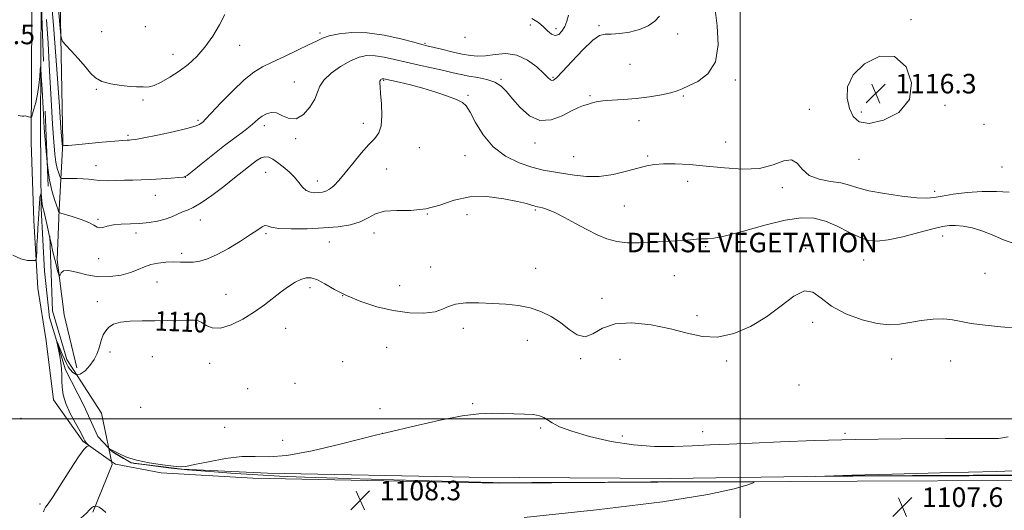
# Model space of a CAD drawing. Extents: x 2102300 to 2105200, y 352300 to 355200.
# Drawn here: x 2103205 to 2103608, y 354463 to 354664 of the extents above; entities that cross this region are included whole.
import ezdxf
from ezdxf.enums import TextEntityAlignment as Align

# ---------------------------------------------------------------- set-up
doc = ezdxf.new("R2010")
doc.units = 0
doc.header["$MEASUREMENT"] = 0
doc.linetypes.add('DGN Style 2', pattern=[51.195507, 30.717304, -20.478203])
doc.linetypes.add('DGN Style 3', pattern=[71.67371, 51.195507, -20.478203])
for name, color, linetype, lineweight in [('32000', 7, 'Continuous', 0), ('DENSE LABEL', 7, 'Continuous', 0), ('DTM HARD BREAKLINE', 7, 'Continuous', 0), ('DTM OBSCURED BREAKLINE', 7, 'Continuous', 0), ('DTM OBSCURED SPOT', 7, 'Continuous', 0), ('DTM SPOT ELEVATION', 2, 'Continuous', 13), ('INDEX CONTOUR', 41, 'Continuous', 13), ('INDEX CONTOUR DASHED', 41, 'DGN Style 3', 13), ('INDEX CONTOUR LABEL', 244, 'Continuous', 0), ('INTERMEDIATE CONTOUR', 44, 'Continuous', 0), ('INTERMEDIATE CONTOUR DASHED', 44, 'DGN Style 3', 0), ('INTERMEDIATE CONTOUR DASHED DEPRESSION', 44, 'hdep', 0), ('OBSCURED GROUND BOUNDARY', 84, 'DGN Style 2', 0), ('SPOT ELEVATION', 7, 'Continuous', 0)]:
    doc.layers.add(name, color=color, linetype=linetype, lineweight=lineweight)
doc.styles.add('Style-ITALICS', font='ITALICS.shx')
doc.styles.add('Style-WORKING', font='WORKING.shx')
doc.linetypes.add('hdep', pattern='A,20,-5,[3,dgnlstyle-gis.shx,S=0.04,R=0,X=0,Y=0],-5,20', length=50)

# ---------------------------------------------------------------- blocks, each defined once
blk = doc.blocks.new('SPOT')
at = {"layer": 'SPOT ELEVATION'}
for p, q in [((-3.91, -3.91), (3.82, 3.81)), ((-1.65, 3.77), (1.72, -3.93))]:
    blk.add_line(p, q, dxfattribs=at)

msp = doc.modelspace()

# ---------------------------------------------------------------- linework, layer by layer
at = {"layer": '32000', "flags": 128}
for points in [[(2103500, 355000), (2103500, 352500)], [(2105000, 354500), (2102500, 354500)]]:
    msp.add_lwpolyline(points, dxfattribs=at)
at = {"layer": 'DTM HARD BREAKLINE'}
for points in [[(2103207.385, 355000, 1125.296), (2103207.82, 354976.82, 1124.83), (2103208.87, 354921.88, 1124.16), (2103209.49, 354873.52, 1123.25), (2103209.42, 354834.3, 1122.73), (2103209.45, 354780.21, 1121.16), (2103209.1, 354743.05, 1119.64), (2103209.34, 354708.09, 1118.35), (2103209.91, 354666.39, 1116.11), (2103209.72, 354613.31, 1113.5), (2103209.68, 354613.27, 1113.54), (2103210.76, 354581.27, 1112.73), (2103212.45, 354553.56, 1111.5), (2103215.74, 354531.99, 1110.97), (2103218.84, 354507.83, 1110.5), (2103230.84, 354490.9, 1110.21), (2103242.542, 354482.622, 1109.258)], [(2103213.744, 354671.985, 1114.847), (2103213.46, 354619.41, 1113.19), (2103213.79, 354586.28, 1111.72), (2103215.07, 354560.51, 1110.48), (2103217.16, 354541.59, 1110.19), (2103223.78, 354520.09, 1109.76), (2103231.29, 354505.47, 1108.81), (2103236.98, 354492.84, 1108.34), (2103241.396, 354488.135, 1108.035)]]:
    msp.add_polyline3d(points, dxfattribs=at)
at = {"layer": 'DTM OBSCURED BREAKLINE'}
for points in [[(2103216.865, 354908.445, 1124.733), (2103217.77, 354859.2, 1124.81), (2103217.42, 354827.41, 1125.14), (2103218.8, 354798.7, 1123.95), (2103217.3, 354766.62, 1122.09), (2103217.88, 354743.42, 1122.09), (2103221.05, 354699.53, 1121.9), (2103222.59, 354613.23, 1118.19), (2103221.08, 354585.65, 1114.1), (2103220.29, 354565.2, 1112.29), (2103223.23, 354542.6, 1111.33), (2103228.42, 354520.98, 1110.53)], [(2103241.396, 354488.135, 1108.035), (2103242.48, 354486.98, 1107.96), (2103250.59, 354482.09, 1107.96), (2103271.52, 354479.49, 1107.96), (2103306.43, 354477.8, 1107.38), (2103389.03, 354476.21, 1106.38), (2103471.53, 354475.63, 1106.15), (2103545.73, 354476.66, 1105.96), (2103645.12, 354477.25, 1105.67), (2103704.63, 354476.95, 1105.67), (2103761.28, 354476.45, 1107.67), (2103815.72, 354477.91, 1111.48), (2103844.8, 354479.25, 1112.43), (2103880.68, 354478.62, 1111.43), (2103928.67, 354478.31, 1109.67), (2103978.22, 354477.93, 1106.96), (2104030.99, 354478.8, 1103.2), (2104084.45, 354477.04, 1100.91), (2104134.87, 354476.34, 1098.43), (2104194.4, 354477.44, 1095.53), (2104259.12, 354477.45, 1093.72), (2104303.27, 354476.46, 1093.2), (2104325.805, 354476.526, 1092.901)], [(2103242.542, 354482.622, 1109.258), (2103244.24, 354481.42, 1109.12), (2103262.89, 354477.91, 1108.5)], [(2103262.89, 354477.91, 1108.5), (2103300.49, 354475.75, 1108.69), (2103400.98, 354473.7, 1108.12), (2103466.34, 354474.1, 1108.31), (2103547.93, 354474.45, 1107.69), (2103613.82, 354474.78, 1107.69), (2103701.7, 354475.27, 1107.54), (2103773.94, 354473.59, 1110.69), (2103846.85, 354476.48, 1113.73), (2103927.09, 354475.45, 1110.73), (2104002.85, 354475.8, 1106.12), (2104051.43, 354475.56, 1103.21), (2104094.1, 354473.58, 1101.02), (2104101.64, 354473.86, 1101.02), (2104145.96, 354474.07, 1098.88), (2104213.33, 354475.45, 1096.69), (2104262.64, 354474.63, 1094.74), (2104314.79, 354474.21, 1094.26), (2104328.192, 354474.024, 1094.039)]]:
    msp.add_polyline3d(points, dxfattribs=at)
at = {"layer": 'DTM OBSCURED SPOT'}
for p in [(2103569.92, 354663.55, 1115.87), (2103238.479, 354658.724, 1120.93), (2103256.369, 354660.759, 1120.93), (2103414.073, 354661.356, 1119.41), (2103424.63, 354659.94, 1120.52), (2103442.239, 354661.082, 1118.175), (2103327.91, 354658.18, 1118.3), (2103387.36, 354656.31, 1119.71), (2103474.41, 354657.72, 1117.39), (2103295.046, 354653.005, 1119.315), (2103370.884, 354653.862, 1118.175), (2103267.81, 354649.411, 1120.645), (2103454.96, 354645.25, 1117.47), (2103353.97, 354638.78, 1113.87), (2103402.066, 354639.187, 1116.18), (2103423.321, 354639.908, 1118.175), (2103498.03, 354638.89, 1115.67), (2103236.36, 354634.985, 1119.885), (2103317.425, 354638.074, 1116.75), (2103255.418, 354630.724, 1119.79), (2103388.5, 354632.6, 1114.15), (2103438.47, 354632.429, 1116.18), (2103476.713, 354632.348, 1115.8), (2103528.4, 354626.9, 1114.55), (2103583.88, 354628.55, 1115.84), (2103277.988, 354622.361, 1118.27), (2103549.67, 354625.77, 1116.48), (2103305.11, 354620.14, 1115.53), (2103345.669, 354621.166, 1114.66), (2103458.533, 354622.208, 1115.135), (2103599.858, 354620.646, 1114.85), (2103249.28, 354616.16, 1118.24), (2103318.009, 354614.878, 1115.8), (2103368.65, 354611.2, 1112.84), (2103416.01, 354613.1, 1115.47), (2103494.1, 354613.44, 1115.06), (2103387.356, 354607.833, 1113.235), (2103431.884, 354607.446, 1114.945), (2103462.186, 354607.733, 1114.28), (2103548.64, 354606.36, 1115.26), (2103236.219, 354603.821, 1116.75), (2103355.2, 354602.45, 1112.84), (2103607.27, 354603.28, 1115.26), (2103272.77, 354598.977, 1115.99), (2103305.707, 354601.055, 1113.045), (2103326.83, 354597.51, 1114.66), (2103478.472, 354597.3, 1113.235), (2103517.347, 354594.71, 1113.52), (2103260.54, 354591.657, 1115.23), (2103579.7, 354593.196, 1114.375), (2103452.64, 354587.23, 1112.93), (2103371.929, 354584.015, 1112), (2103388.15, 354583.75, 1111.18), (2103416.157, 354585.582, 1111.81), (2103237.048, 354581.83, 1114.185), (2103278.91, 354581.45, 1113.24), (2103252.607, 354576.132, 1113.615), (2103305.81, 354575.87, 1111.78), (2103350.01, 354576.24, 1111.44), (2103582.94, 354574.9, 1111.33), (2103331.771, 354572.453, 1111.24), (2103485.94, 354570.65, 1111.82), (2103526.77, 354569.93, 1110.27), (2103271.356, 354567.902, 1112.38), (2103237.3, 354565.685, 1113.52), (2103373.22, 354562.266, 1110.575), (2103550.61, 354565.07, 1111.22), (2103416.25, 354561.71, 1110.61), (2103473.116, 354558.646, 1111.145), (2103600.32, 354559.66, 1111.02), (2103261.23, 354556.16, 1111.02), (2103323.91, 354553.84, 1109.6), (2103360.558, 354554.634, 1110.86), (2103289.49, 354550.99, 1110.81), (2103337.23, 354550.46, 1110), (2103236.807, 354548.017, 1110.48), (2103443.424, 354549.409, 1110.67), (2103482.39, 354542.37, 1110.61), (2103277.629, 354539.248, 1109.91), (2103529.676, 354539.587, 1109.625), (2103313.897, 354537.124, 1109.245), (2103386.7, 354537.11, 1109.56), (2103412.867, 354532.238, 1109.435), (2103241.937, 354527.37, 1109.625), (2103259.33, 354525.53, 1109.07), (2103355.268, 354529.346, 1108.96), (2103282.7, 354522.74, 1109.4), (2103337.24, 354523.447, 1109.34), (2103434.742, 354524.712, 1109.815), (2103450.74, 354524.46, 1108.5), (2103494.53, 354523.808, 1109.625), (2103562.067, 354524.505, 1109.435), (2103586.24, 354523.81, 1109.27), (2103317.73, 354514.62, 1108.18), (2103524.14, 354513.98, 1108.98), (2103298.331, 354512.363, 1109.53), (2103390.399, 354506.211, 1108.2), (2103254.467, 354504.831, 1109.435), (2103352.49, 354504.16, 1108.18), (2103288.964, 354496.584, 1108.77), (2103353.593, 354494.177, 1108.01), (2103418.291, 354496.347, 1107.725), (2103484.649, 354494.772, 1108.77), (2103543.011, 354494.177, 1108.295), (2103312.665, 354491.286, 1109.15), (2103451.717, 354492.981, 1108.77)]:
    msp.add_point(p, dxfattribs=at)
at = {"layer": 'DTM SPOT ELEVATION'}
for p in [(2103205.51, 354500.2, 1111.3), (2103213.3, 354465.23, 1110.4)]:
    msp.add_point(p, dxfattribs=at)
at = {"layer": 'INDEX CONTOUR'}
msp.add_polyline3d([(2103214.667, 354461.998, 1110), (2103215.09, 354463.007, 1110), (2103215.587, 354463.831, 1110), (2103216.611, 354465.257, 1110), (2103218.64, 354468.266, 1110), (2103221.913, 354473.391, 1110), (2103225.712, 354479.366, 1110), (2103229.081, 354484.479, 1110), (2103231.285, 354487.438, 1110), (2103232.48, 354488.651, 1110), (2103233.045, 354488.952, 1110), (2103233.301, 354489.047, 1110), (2103233.334, 354489.1411, 1110), (2103233.172, 354489.317, 1110), (2103232.109, 354490.388, 1110), (2103231.847, 354490.694, 1110), (2103231.657, 354490.986, 1110), (2103231.492, 354491.349, 1110), (2103231.263, 354491.917, 1110), (2103230.73, 354493.035, 1110), (2103229.614, 354495.099, 1110), (2103227.779, 354498.333, 1110), (2103225.667, 354502.274, 1110), (2103223.863, 354506.288, 1110), (2103222.807, 354509.859, 1110), (2103222.36, 354512.958, 1110), (2103222.237, 354515.673, 1110), (2103222.185, 354518.116, 1110), (2103222.081, 354520.485, 1110), (2103221.834, 354523.001, 1110), (2103221.3939, 354525.767, 1110), (2103220.876, 354528.421, 1110), (2103220.211, 354531.561, 1110), (2103220.276, 354531.608, 1110), (2103220.687, 354530.664, 1110), (2103222.412, 354526.598, 1110), (2103223.349, 354524.43, 1110), (2103224.119, 354522.737, 1110), (2103224.829, 354521.406, 1110), (2103225.651, 354520.2, 1110), (2103226.73, 354519.007, 1110), (2103228.107, 354518.21, 1110), (2103228.179, 354518.214, 1110)], dxfattribs=at)
at = {"layer": 'INDEX CONTOUR DASHED'}
for points in [[(2103220.78, 354669.679, 1120), (2103221.373, 354661.658, 1120), (2103221.77, 354657.133, 1120), (2103222.377, 354654.972, 1120), (2103223.713, 354653.325, 1120), (2103226.095, 354650.761, 1120), (2103229.024, 354647.539, 1120), (2103231.796, 354644.344, 1120), (2103233.948, 354641.726, 1120), (2103235.979, 354639.728, 1120), (2103238.626, 354638.259, 1120), (2103242.354, 354637.235, 1120), (2103246.525, 354636.5811, 1120), (2103250.23, 354636.23, 1120), (2103252.781, 354636.1019, 1120), (2103254.397, 354636.08, 1120), (2103255.522, 354636.037, 1120), (2103256.585, 354635.925, 1120), (2103257.959, 354636, 1120), (2103260.0021, 354636.596, 1120), (2103262.945, 354637.959, 1120), (2103266.511, 354639.977, 1120), (2103270.296, 354642.454, 1120), (2103273.967, 354645.254, 1120), (2103277.474, 354648.491, 1120), (2103280.8401, 354652.343, 1120), (2103284.035, 354656.852, 1120), (2103286.825, 354661.52, 1120), (2103288.924, 354665.711, 1120)], [(2103414.758, 354664.059, 1120), (2103417.454, 354662.454, 1120), (2103419.433, 354660.683, 1120), (2103421.159, 354658.986, 1120), (2103422.756, 354657.687, 1120), (2103424.263, 354657.131, 1120), (2103425.701, 354657.567, 1120), (2103427.02, 354658.849, 1120), (2103428.151, 354660.7359, 1120), (2103429.035, 354662.997, 1120), (2103429.649, 354665.462, 1120)], [(2103228.179, 354518.214, 1110), (2103229.7971, 354518.315, 1110), (2103231.76, 354519.652, 1110), (2103233.737, 354521.835, 1110), (2103235.412, 354524.302, 1110), (2103236.56, 354526.595, 1110), (2103237.311, 354528.691, 1110), (2103237.886, 354530.671, 1110), (2103238.481, 354532.596, 1110), (2103239.212, 354534.435, 1110), (2103240.174, 354536.131, 1110), (2103241.495, 354537.625, 1110), (2103243.439, 354538.833, 1110), (2103246.303, 354539.669, 1110), (2103250.272, 354540.086, 1110), (2103255.065, 354540.222, 1110), (2103260.2859, 354540.256, 1110), (2103265.5221, 354540.329, 1110), (2103274.041, 354540.506, 1110), (2103276.495, 354540.486, 1110), (2103278.103, 354540.214, 1110), (2103279.525, 354539.512, 1110), (2103281.344, 354538.356, 1110), (2103283.839, 354537.341, 1110), (2103287.216, 354537.213, 1110), (2103291.544, 354538.505, 1110), (2103296.369, 354540.888, 1110), (2103301.102, 354543.819, 1110), (2103305.275, 354546.818, 1110), (2103312.1399, 354552.214, 1110), (2103315.084, 354554.329, 1110), (2103317.749, 354555.974, 1110), (2103320.119, 354557.134, 1110), (2103322.234, 354557.775, 1110), (2103324.368, 354557.771, 1110), (2103326.855, 354556.9769, 1110), (2103329.991, 354555.328, 1110), (2103333.938, 354553.08, 1110), (2103338.818, 354550.568, 1110), (2103344.671, 354548.112, 1110), (2103351.183, 354545.968, 1110), (2103357.956, 354544.375, 1110), (2103364.562, 354543.522, 1110), (2103370.458, 354543.387, 1110), (2103375.071, 354543.895, 1110), (2103378.124, 354544.918, 1110), (2103380.504, 354546.114, 1110), (2103383.393, 354547.087, 1110), (2103387.666, 354547.539, 1110), (2103392.962, 354547.563, 1110), (2103398.614, 354547.35, 1110), (2103404.062, 354547.0291, 1110), (2103409.188, 354546.481, 1110), (2103413.984, 354545.525, 1110), (2103418.444, 354544.019, 1110), (2103422.583, 354541.982, 1110), (2103426.417, 354539.473, 1110), (2103429.973, 354536.698, 1110), (2103433.311, 354534.45, 1110), (2103436.502, 354533.67, 1110), (2103439.72, 354534.91, 1110), (2103443.571, 354537.158, 1110), (2103448.765, 354539.012, 1110), (2103455.715, 354539.392, 1110), (2103463.631, 354538.5081, 1110), (2103471.425, 354536.892, 1110), (2103478.29, 354535.097, 1110), (2103484.537, 354533.764, 1110), (2103490.758, 354533.556, 1110), (2103497.381, 354534.969, 1110), (2103504.181, 354537.825, 1110), (2103510.765, 354541.782, 1110), (2103516.782, 354546.336, 1110), (2103522.036, 354550.349, 1110), (2103526.37, 354552.523, 1110), (2103529.818, 354551.972, 1110), (2103533.1849, 354549.456, 1110), (2103537.47, 354546.148, 1110), (2103543.31, 354543.0671, 1110), (2103549.908, 354540.625, 1110), (2103556.108, 354539.081, 1110), (2103561.076, 354538.589, 1110), (2103565.263, 354538.876, 1110), (2103569.445, 354539.564, 1110), (2103574.166, 354540.301, 1110), (2103579.039, 354540.8479, 1110), (2103583.448, 354540.992, 1110), (2103587.032, 354540.602, 1110), (2103590.466, 354539.867, 1110), (2103594.681, 354539.0569, 1110), (2103600.305, 354538.378, 1110), (2103606.766, 354537.778, 1110), (2103613.1879, 354537.141, 1110)]]:
    msp.add_polyline3d(points, dxfattribs=at)
at = {"layer": 'INTERMEDIATE CONTOUR'}
for points in [[(2103204.365, 354624.298, 1114), (2103206.013, 354624.083, 1114), (2103206.72, 354624.096, 1114), (2103207.143, 354624.128, 1114), (2103207.788, 354624.022, 1114), (2103208.5629, 354623.825, 1114), (2103209.228, 354623.634, 1114), (2103209.617, 354623.58, 1114), (2103209.871, 354623.927, 1114), (2103210.21, 354624.973, 1114), (2103210.787, 354626.932, 1114), (2103211.507, 354629.692, 1114), (2103212.2091, 354633.059, 1114), (2103212.764, 354636.768, 1114), (2103213.159, 354640.282, 1114), (2103213.411, 354642.996, 1114), (2103213.552, 354644.316, 1114), (2103213.658, 354643.7101, 1114), (2103213.822, 354640.657, 1114), (2103214.1151, 354634.914, 1114), (2103214.531, 354627.344, 1114), (2103215.041, 354619.086, 1114), (2103215.632, 354611.143, 1114), (2103216.205, 354605.339, 1114)], [(2103202.194, 354567.046, 1112), (2103205.414, 354565.535, 1112), (2103208.1829, 354564.955, 1112), (2103210.208, 354564.848, 1112), (2103211.305, 354564.891, 1112), (2103211.725, 354565.305, 1112), (2103211.8289, 354566.4429, 1112), (2103211.917, 354568.545, 1112), (2103212.049, 354571.39, 1112), (2103212.224, 354574.642, 1112), (2103212.438, 354577.989, 1112), (2103212.853, 354584.089, 1112), (2103212.989, 354586.4671, 1112), (2103213.148, 354590.209, 1112), (2103213.18, 354590.562, 1112), (2103213.247, 354590.858, 1112), (2103213.631, 354592.247, 1112), (2103213.701, 354592.457, 1112), (2103213.745, 354592.324, 1112), (2103214.027, 354589.322, 1112), (2103214.176, 354588.097, 1112), (2103214.343, 354587.17, 1112), (2103214.957, 354584.699, 1112), (2103215.519, 354582.325, 1112), (2103216.223, 354579.237, 1112), (2103217.357, 354574.131, 1112)], [(2103224.377, 354435.823, 1108), (2103224.211, 354436.83, 1108), (2103223.946, 354437.267, 1108), (2103223.492, 354437.842, 1108), (2103222.962, 354438.674, 1108), (2103222.52, 354439.734, 1108), (2103222.29, 354440.993, 1108), (2103222.228, 354442.445, 1108), (2103222.252, 354444.087, 1108), (2103222.373, 354449.598, 1108), (2103222.432, 354450.096, 1108), (2103222.578, 354450.773, 1108), (2103222.891, 354451.948, 1108), (2103223.559, 354453.513, 1108), (2103224.802, 354455.249, 1108), (2103226.719, 354456.969, 1108), (2103228.937, 354458.608, 1108), (2103230.966, 354460.128, 1108), (2103232.438, 354461.491, 1108), (2103233.479, 354462.65, 1108), (2103234.337, 354463.555, 1108), (2103235.231, 354464.144, 1108), (2103235.846, 354464.239, 1108)]]:
    msp.add_polyline3d(points, dxfattribs=at)
at = {"layer": 'INTERMEDIATE CONTOUR DASHED'}
for points in [[(2103217.413, 354678.296, 1118), (2103218.756, 354661.391, 1118), (2103220.128, 354643.2, 1118), (2103221.239, 354628.039, 1118), (2103221.879, 354619.115, 1118), (2103222.306, 354612.823, 1118), (2103222.348, 354612.5281, 1118), (2103222.398, 354612.305, 1118), (2103222.488, 354612.0301, 1118), (2103222.522, 354611.973, 1118), (2103222.611, 354611.954, 1118), (2103222.831, 354611.955, 1118), (2103223.364, 354611.977, 1118), (2103224.8099, 354612.0809, 1118), (2103227.8751, 354612.3459, 1118), (2103238.732, 354613.352, 1118), (2103243.878, 354613.814, 1118), (2103247.191, 354614.078, 1118), (2103248.986, 354614.186, 1118), (2103249.946, 354614.221, 1118), (2103250.793, 354614.283, 1118), (2103252.425, 354614.541, 1118), (2103255.782, 354615.184, 1118), (2103261.353, 354616.314, 1118), (2103267.828, 354617.691, 1118), (2103273.448, 354618.992, 1118), (2103276.886, 354619.965, 1118), (2103278.552, 354620.643, 1118), (2103279.285, 354621.129, 1118), (2103279.897, 354621.6299, 1118), (2103281.064, 354622.76, 1118), (2103283.434, 354625.236, 1118), (2103287.382, 354629.444, 1118), (2103292.195, 354634.446, 1118), (2103296.892, 354638.973, 1118), (2103300.782, 354642.099, 1118), (2103304.361, 354644.255, 1118), (2103308.417, 354646.2131, 1118), (2103313.439, 354648.546, 1118), (2103318.728, 354651.027, 1118), (2103323.286, 354653.228, 1118), (2103326.453, 354654.836, 1118), (2103328.928, 354655.988, 1118), (2103331.747, 354656.933, 1118), (2103335.748, 354657.82, 1118), (2103340.968, 354658.382, 1118), (2103347.247, 354658.2489, 1118), (2103354.258, 354657.212, 1118), (2103361.02, 354655.699, 1118), (2103366.39, 354654.296, 1118), (2103369.643, 354653.433, 1118), (2103371.746, 354652.902, 1118), (2103377.667, 354651.471, 1118), (2103381.989, 354650.446, 1118), (2103386.163, 354649.504, 1118), (2103389.556, 354648.857, 1118), (2103392.543, 354648.598, 1118), (2103395.746, 354648.793, 1118), (2103399.63, 354649.371, 1118), (2103404.011, 354649.721, 1118), (2103408.544, 354649.096, 1118), (2103412.885, 354647.031, 1118), (2103416.683, 354644.196, 1118), (2103419.584, 354641.5389, 1118), (2103421.3681, 354639.807, 1118), (2103422.335, 354638.929, 1118), (2103422.916, 354638.632, 1118), (2103423.564, 354638.781, 1118), (2103424.815, 354639.81, 1118), (2103427.226, 354642.292, 1118), (2103431.081, 354646.464, 1118), (2103435.571, 354651.218, 1118), (2103439.613, 354655.113, 1118), (2103442.458, 354657.091, 1118), (2103444.685, 354657.647, 1118), (2103447.205, 354657.661, 1118), (2103450.677, 354657.877, 1118), (2103454.743, 354658.489, 1118), (2103458.79, 354659.555, 1118), (2103462.293, 354661.096, 1118), (2103465.061, 354662.984, 1118), (2103466.9899, 354665.054, 1118)], [(2103215.985, 354663.678, 1116), (2103216.593, 354653.938, 1116), (2103217.231, 354642.545, 1116), (2103217.857, 354630.918, 1116), (2103218.418, 354620.791, 1116), (2103218.887, 354613.47, 1116), (2103219.3219, 354608.536, 1116), (2103219.803, 354605.138, 1116), (2103220.378, 354602.566, 1116), (2103220.958, 354600.661, 1116), (2103221.42, 354599.403, 1116), (2103221.737, 354598.742, 1116), (2103222.269, 354598.508, 1116), (2103223.474, 354598.498, 1116), (2103225.632, 354598.536, 1116), (2103228.335, 354598.533, 1116), (2103230.997, 354598.428, 1116), (2103233.21, 354598.185, 1116), (2103235.275, 354597.895, 1116), (2103237.667, 354597.677, 1116), (2103240.724, 354597.616, 1116), (2103244.23, 354597.671, 1116), (2103247.833, 354597.765, 1116), (2103251.286, 354597.845, 1116), (2103254.773, 354597.938, 1116), (2103258.587, 354598.096, 1116), (2103262.845, 354598.345, 1116), (2103266.963, 354598.629, 1116), (2103270.186, 354598.87, 1116), (2103272.079, 354599.094, 1116), (2103273.504, 354599.755, 1116), (2103275.645, 354601.413, 1116), (2103279.342, 354604.405, 1116), (2103284.054, 354608.19, 1116), (2103288.895, 354612.003, 1116), (2103293.127, 354615.227, 1116), (2103296.593, 354617.825, 1116), (2103299.287, 354619.902, 1116), (2103301.261, 354621.565, 1116), (2103302.811, 354622.922, 1116), (2103304.292, 354624.076, 1116), (2103305.999, 354625.058, 1116), (2103307.973, 354625.601, 1116), (2103310.194, 354625.363, 1116), (2103312.642, 354624.241, 1116), (2103315.302, 354623.093, 1116), (2103318.16, 354623.017, 1116), (2103321.128, 354624.771, 1116), (2103323.837, 354627.749, 1116), (2103325.845, 354631.008, 1116), (2103326.939, 354633.817, 1116), (2103327.831, 354636.315, 1116), (2103329.461, 354638.858, 1116), (2103332.483, 354641.668, 1116), (2103336.398, 354644.436, 1116), (2103340.419, 354646.722, 1116), (2103343.953, 354648.179, 1116), (2103347.187, 354648.837, 1116), (2103350.503, 354648.821, 1116), (2103354.225, 354648.263, 1116), (2103358.461, 354647.323, 1116), (2103363.261, 354646.164, 1116), (2103368.57, 354644.941, 1116), (2103378.679, 354642.704, 1116), (2103382.496, 354641.843, 1116), (2103385.732, 354641.129, 1116), (2103388.958, 354640.489, 1116), (2103392.567, 354639.835, 1116), (2103396.251, 354639.027, 1116), (2103399.529, 354637.912, 1116), (2103402.091, 354636.338, 1116), (2103404.323, 354634.153, 1116), (2103406.785, 354631.208, 1116), (2103409.921, 354627.573, 1116), (2103413.712, 354624.198, 1116), (2103418.024, 354622.252, 1116), (2103422.6611, 354622.518, 1116), (2103427.163, 354624.223, 1116), (2103431.009, 354626.209, 1116), (2103433.829, 354627.561, 1116), (2103435.851, 354628.35, 1116), (2103437.457, 354628.891, 1116), (2103439.033, 354629.434, 1116), (2103440.989, 354629.956, 1116), (2103443.737, 354630.368, 1116), (2103447.567, 354630.623, 1116), (2103452.262, 354630.859, 1116), (2103457.479, 354631.256, 1116), (2103462.832, 354631.936, 1116), (2103467.765, 354632.788, 1116), (2103471.677, 354633.643, 1116), (2103474.251, 354634.401, 1116), (2103476.2899, 354635.244, 1116), (2103478.883, 354636.426, 1116), (2103482.71, 354638.262, 1116), (2103486.829, 354641.329, 1116), (2103489.893, 354646.265, 1116), (2103490.94, 354653.301, 1116), (2103490.556, 354661.036, 1116), (2103489.715, 354667.661, 1116)], [(2103544.777, 354627.22, 1116), (2103546.257, 354623.867, 1116), (2103548.697, 354621.687, 1116), (2103552.7941, 354621.073, 1116), (2103558.777, 354622.356, 1116), (2103565.003, 354625.6079, 1116), (2103569.363, 354630.842, 1116), (2103570.233, 354637.694, 1116), (2103567.933, 354644.313, 1116), (2103563.271, 354648.472, 1116), (2103557.167, 354648.575, 1116), (2103550.997, 354645.539, 1116), (2103546.251, 354640.912, 1116), (2103544.023, 354636.027, 1116), (2103543.8261, 354631.371, 1116), (2103544.777, 354627.22, 1116)], [(2103216.205, 354605.339, 1114), (2103216.34, 354603.965, 1114), (2103217.213, 354597.866, 1114), (2103218.258, 354593.084, 1114), (2103219.313, 354589.562, 1114), (2103220.681, 354585.74, 1114), (2103220.913, 354585.018, 1114), (2103220.993, 354584.713, 1114), (2103221.112, 354584.551, 1114), (2103221.745, 354584.314, 1114), (2103226.46, 354582.878, 1114), (2103230.083, 354581.689, 1114), (2103233.3, 354580.447, 1114), (2103235.375, 354579.356, 1114), (2103236.633, 354578.576, 1114), (2103237.664, 354578.257, 1114), (2103238.985, 354578.474, 1114), (2103240.825, 354578.996, 1114), (2103243.335, 354579.516, 1114), (2103246.587, 354579.8041, 1114), (2103250.327, 354579.95, 1114), (2103254.216, 354580.1199, 1114), (2103257.96, 354580.457, 1114), (2103261.4289, 354581.009, 1114), (2103264.537, 354581.8, 1114), (2103267.2301, 354582.818, 1114), (2103269.573, 354583.8999, 1114), (2103271.666, 354584.849, 1114), (2103273.677, 354585.596, 1114), (2103276.049, 354586.609, 1114), (2103279.296, 354588.484, 1114), (2103283.693, 354591.58, 1114), (2103288.563, 354595.296, 1114), (2103292.993, 354598.795, 1114), (2103298.655, 354603.312, 1114), (2103300.511, 354604.761, 1114), (2103302.212, 354606.003, 1114), (2103303.844, 354606.94, 1114), (2103305.42, 354607.392, 1114), (2103306.982, 354607.22, 1114), (2103308.656, 354606.4431, 1114), (2103310.593, 354605.122, 1114), (2103312.871, 354603.339, 1114), (2103315.261, 354601.252, 1114), (2103317.463, 354599.039, 1114), (2103319.264, 354596.887, 1114), (2103320.811, 354595.012, 1114), (2103322.339, 354593.639, 1114), (2103324.021, 354592.917, 1114), (2103325.775, 354592.691, 1114), (2103327.455, 354592.733, 1114), (2103328.963, 354592.885, 1114), (2103330.389, 354593.274, 1114), (2103331.871, 354594.096, 1114), (2103333.553, 354595.536, 1114), (2103335.603, 354597.727, 1114), (2103338.196, 354600.789, 1114), (2103341.396, 354604.695, 1114), (2103344.811, 354608.82, 1114), (2103347.937, 354612.395, 1114), (2103350.36, 354614.942, 1114), (2103352.023, 354617.169, 1114), (2103352.957, 354620.078, 1114), (2103353.233, 354624.3149, 1114), (2103353.087, 354629.102, 1114), (2103352.79, 354633.304, 1114), (2103352.572, 354636.059, 1114), (2103352.48, 354637.585, 1114), (2103352.515, 354638.371, 1114), (2103352.671, 354638.834, 1114), (2103352.899, 354639.11, 1114), (2103353.143, 354639.265, 1114), (2103353.359, 354639.354, 1114), (2103353.556, 354639.394, 1114), (2103353.758, 354639.393, 1114), (2103354.075, 354639.34, 1114), (2103360.387, 354637.958, 1114), (2103364.954, 354636.879, 1114), (2103370.119, 354635.5049, 1114), (2103375.358, 354633.8961, 1114), (2103380.125, 354632.26, 1114), (2103383.87, 354630.842, 1114), (2103386.266, 354629.711, 1114), (2103387.864, 354628.248, 1114), (2103389.44, 354625.657, 1114), (2103391.659, 354621.454, 1114), (2103394.752, 354616.389, 1114), (2103398.839, 354611.522, 1114), (2103403.914, 354607.705, 1114), (2103409.443, 354604.963, 1114), (2103414.764, 354603.114, 1114), (2103419.3951, 354601.956, 1114), (2103423.571, 354601.208, 1114), (2103427.71, 354600.572, 1114), (2103432.162, 354599.86, 1114), (2103437.017, 354599.3329, 1114), (2103442.304, 354599.366, 1114), (2103447.942, 354600.194, 1114), (2103453.431, 354601.494, 1114), (2103458.165, 354602.804, 1114), (2103461.791, 354603.751, 1114), (2103464.959, 354604.312, 1114), (2103468.571, 354604.549, 1114), (2103473.347, 354604.516, 1114), (2103479.266, 354604.211, 1114), (2103486.124, 354603.625, 1114), (2103493.63, 354602.841, 1114), (2103501.156, 354602.33, 1114), (2103507.988, 354602.661, 1114), (2103513.552, 354604.099, 1114), (2103517.847, 354605.7, 1114), (2103521.012, 354606.219, 1114), (2103523.303, 354604.815, 1114), (2103525.438, 354602.268, 1114), (2103528.256, 354599.761, 1114), (2103532.299, 354598.196, 1114), (2103536.9461, 354597.339, 1114), (2103541.284, 354596.675, 1114), (2103544.749, 354595.791, 1114), (2103548.1709, 354594.693, 1114), (2103552.7299, 354593.491, 1114), (2103559.137, 354592.304, 1114), (2103566.233, 354591.296, 1114), (2103572.387, 354590.64, 1114), (2103576.481, 354590.463, 1114), (2103579.437, 354590.715, 1114), (2103582.685, 354591.301, 1114), (2103587.308, 354592.093, 1114), (2103592.996, 354592.832, 1114), (2103599.09, 354593.227, 1114), (2103604.969, 354593.121, 1114), (2103610.165, 354592.9001, 1114)], [(2103217.357, 354574.131, 1112), (2103217.809, 354572.074, 1112), (2103218.594, 354568.533, 1112), (2103219.329, 354565.349, 1112), (2103219.981, 354562.728, 1112), (2103220.514, 354560.732, 1112), (2103220.891, 354559.386, 1112), (2103221.104, 354558.698, 1112), (2103221.254, 354558.612, 1112), (2103221.471, 354559.052, 1112), (2103221.927, 354559.872, 1112), (2103222.971, 354560.637, 1112), (2103224.996, 354560.835, 1112), (2103228.257, 354560.157, 1112), (2103232.458, 354559.083, 1112), (2103237.167, 354558.291, 1112), (2103241.965, 354558.297, 1112), (2103246.493, 354558.971, 1112), (2103250.404, 354560.021, 1112), (2103253.49, 354561.183, 1112), (2103256.097, 354562.295, 1112), (2103258.712, 354563.221, 1112), (2103261.689, 354563.855, 1112), (2103264.872, 354564.212, 1112), (2103267.971, 354564.333, 1112), (2103270.776, 354564.283, 1112), (2103273.385, 354564.213, 1112), (2103275.969, 354564.294, 1112), (2103278.721, 354564.705, 1112), (2103281.901, 354565.655, 1112), (2103285.79, 354567.358, 1112), (2103290.481, 354569.893, 1112), (2103295.333, 354572.804, 1112), (2103299.521, 354575.5, 1112), (2103302.4249, 354577.493, 1112), (2103304.245, 354578.716, 1112), (2103305.39, 354579.206, 1112), (2103306.348, 354579.051, 1112), (2103307.928, 354578.553, 1112), (2103311.021, 354578.061, 1112), (2103316.187, 354577.857, 1112), (2103322.661, 354577.945, 1112), (2103329.3479, 354578.258, 1112), (2103335.325, 354578.761, 1112), (2103340.373, 354579.549, 1112), (2103344.446, 354580.75, 1112), (2103347.645, 354582.382, 1112), (2103350.672, 354584.024, 1112), (2103354.375, 354585.1421, 1112), (2103359.354, 354585.427, 1112), (2103365.205, 354585.455, 1112), (2103371.273, 354586.024, 1112), (2103377.089, 354587.638, 1112), (2103382.931, 354589.62, 1112), (2103389.263, 354591, 1112), (2103396.291, 354591.0769, 1112), (2103403.189, 354590.227, 1112), (2103408.875, 354589.094, 1112), (2103412.557, 354588.207, 1112), (2103414.6031, 354587.614, 1112), (2103415.671, 354587.25, 1112), (2103416.354, 354587.041, 1112), (2103416.983, 354586.904, 1112), (2103417.823, 354586.75, 1112), (2103419.131, 354586.464, 1112), (2103421.144, 354585.818, 1112), (2103424.091, 354584.559, 1112), (2103428.068, 354582.544, 1112), (2103432.639, 354580.08, 1112), (2103437.234, 354577.588, 1112), (2103441.431, 354575.433, 1112), (2103445.4, 354573.763, 1112), (2103449.459, 354572.667, 1112), (2103453.866, 354572.189, 1112), (2103458.647, 354572.167, 1112), (2103463.77, 354572.393, 1112), (2103469.1101, 354572.686, 1112), (2103474.182, 354572.992, 1112), (2103478.4101, 354573.289, 1112), (2103483.4189, 354573.728, 1112), (2103484.9609, 354573.783, 1112), (2103486.581, 354573.749, 1112), (2103489.232, 354574, 1112), (2103493.968, 354574.992, 1112), (2103501.365, 354576.972, 1112), (2103510.116, 354579.362, 1112), (2103518.439, 354581.373, 1112), (2103524.991, 354582.361, 1112), (2103530.192, 354582.2401, 1112), (2103534.899, 354581.067, 1112), (2103539.755, 354578.997, 1112), (2103544.547, 354576.579, 1112), (2103548.845, 354574.458, 1112), (2103552.448, 354573.171, 1112), (2103556.059, 354572.807, 1112), (2103560.611, 354573.344, 1112), (2103566.655, 354574.678, 1112), (2103573.223, 354576.373, 1112), (2103578.966, 354577.911, 1112), (2103582.924, 354578.88, 1112), (2103585.689, 354579.305, 1112), (2103588.244, 354579.317, 1112), (2103591.369, 354579.008, 1112), (2103595.043, 354578.3129, 1112), (2103599.0451, 354577.125, 1112), (2103603.246, 354575.41, 1112), (2103607.896, 354573.418, 1112), (2103613.341, 354571.472, 1112)], [(2103411.498, 354459.684, 1108), (2103441.1299, 354462.8, 1108), (2103468.187, 354466.118, 1108), (2103486.71, 354469.054, 1108), (2103497.536, 354471.399, 1108), (2103503.202, 354473.034, 1108), (2103505.723, 354473.908, 1108), (2103505.012, 354474.231, 1108), (2103500.46, 354474.282, 1108), (2103491.673, 354474.2889, 1108), (2103479.113, 354474.278, 1108), (2103463.4589, 354474.228, 1108), (2103445.758, 354474.129, 1108), (2103414.725, 354473.91, 1108), (2103405.949, 354473.876, 1108), (2103398.85, 354473.955, 1108), (2103388.806, 354474.2, 1108), (2103372.695, 354474.635, 1108), (2103353.387, 354475.175, 1108), (2103335.254, 354475.709, 1108), (2103321.584, 354476.158, 1108), (2103311.344, 354476.584, 1108), (2103302.42, 354477.082, 1108), (2103293.268, 354477.708, 1108), (2103284.63, 354478.359, 1108), (2103273.656, 354479.2119, 1108), (2103270.95, 354479.444, 1108), (2103268.022, 354479.76, 1108), (2103263.686, 354480.277, 1108), (2103258.756, 354480.887, 1108), (2103254.543, 354481.427, 1108), (2103251.984, 354481.799, 1108), (2103250.53, 354482.177, 1108), (2103249.254, 354482.806, 1108), (2103247.477, 354483.832, 1108), (2103245.483, 354485.022, 1108), (2103243.801, 354486.045, 1108), (2103242.824, 354486.657, 1108), (2103242.404, 354486.949, 1108), (2103242.256, 354487.097, 1108), (2103241.925, 354487.569, 1108), (2103241.948, 354487.587, 1108), (2103242.052, 354487.575, 1108), (2103242.29, 354487.517, 1108), (2103242.854, 354487.279, 1108), (2103243.969, 354486.693, 1108), (2103245.857, 354485.664, 1108), (2103248.724, 354484.374, 1108), (2103252.7741, 354483.078, 1108), (2103257.9809, 354481.99, 1108), (2103263.407, 354481.167, 1108), (2103267.884, 354480.625, 1108), (2103270.7129, 354480.397, 1108), (2103273.054, 354480.579, 1108), (2103276.537, 354481.282, 1108), (2103282.265, 354482.504, 1108), (2103289.237, 354483.796, 1108), (2103295.926, 354484.595, 1108), (2103301.372, 354484.584, 1108), (2103306.88, 354484.427, 1108), (2103314.323, 354485.0319, 1108), (2103324.782, 354486.995, 1108), (2103336.176, 354489.657, 1108), (2103351.249, 354493.465, 1108), (2103354.973, 354494.377, 1108), (2103367.5571, 354497.386, 1108), (2103377.109, 354499.54, 1108), (2103386.158, 354501.297, 1108), (2103393.022, 354502.155, 1108), (2103398.194, 354502.329, 1108), (2103402.707, 354502.211, 1108), (2103407.326, 354502.11, 1108), (2103411.743, 354502, 1108), (2103415.379, 354501.769, 1108), (2103417.849, 354501.319, 1108), (2103419.5449, 354500.619, 1108), (2103422.991, 354498.394, 1108), (2103426.075, 354496.838, 1108), (2103431.057, 354494.968, 1108), (2103438.37, 354492.843, 1108), (2103447.181, 354490.827, 1108), (2103456.34, 354489.356, 1108), (2103464.919, 354488.736, 1108), (2103472.866, 354488.75, 1108), (2103480.35, 354489.046, 1108), (2103487.658, 354489.347, 1108), (2103495.561, 354489.658, 1108), (2103504.949, 354490.058, 1108), (2103516.576, 354490.588, 1108), (2103530.655, 354491.148, 1108), (2103547.262, 354491.604, 1108), (2103565.915, 354491.856, 1108), (2103583.899, 354491.948, 1108), (2103597.94, 354491.962, 1108), (2103605.844, 354492.055, 1108), (2103609.729, 354492.699, 1108)], [(2103235.846, 354464.239, 1108), (2103236.25, 354464.302, 1108), (2103237.455, 354463.902, 1108), (2103238.849, 354462.909, 1108), (2103240.219, 354461.654, 1108)]]:
    msp.add_polyline3d(points, dxfattribs=at)
at = {"layer": 'INTERMEDIATE CONTOUR DASHED DEPRESSION'}
msp.add_polyline3d([(2103641.416, 354476.854, 1106), (2103546.153, 354476.605, 1106), (2103530.974, 354476.454, 1106), (2103530.934, 354476.468, 1106), (2103545.76, 354476.953, 1106), (2103546.7, 354476.973, 1106), (2103551.074, 354477.077, 1106), (2103562.264, 354477.356, 1106), (2103581.967, 354477.867, 1106), (2103605.136, 354478.544, 1106), (2103625.041, 354479.289, 1106)], dxfattribs=at)
at = {"layer": 'OBSCURED GROUND BOUNDARY'}
msp.add_polyline3d([(2103234.86, 354461.82, 1112.87), (2103242.81, 354481.33, 1113.15), (2103238.45, 354502.31, 1113.63), (2103224.23, 354524.33, 1114.39), (2103218.46, 354544.25, 1115.15), (2103212.78, 354698.09, 1124.77), (2103216.15, 354815.09, 1126), (2103217.01, 354927.33, 1129.62), (2103208.75, 354958.01, 1127.91), (2103214.03, 354983.48, 1128.77), (2103239.85, 354991.32, 1130), (2103314.97, 354997.95, 1131.43), (2103339.605, 355000, 1131.356)], dxfattribs=at)

# ---------------------------------------------------------------- block references
at = {"layer": 'SPOT ELEVATION'}
for p in [(2103555.517, 354633.363, 1116.325), (2103344.44, 354466.687, 1108.29), (2103566.447, 354463.955, 1107.594)]:
    msp.add_blockref('SPOT', p, dxfattribs=at)

# ---------------------------------------------------------------- texts
at = {"layer": 'DENSE LABEL', "style": 'Style-WORKING'}
msp.add_text('DENSE VEGETATION', height=8, dxfattribs=at).set_placement((2103453.522, 354568.278))
at = {"layer": 'INDEX CONTOUR LABEL', "style": 'Style-ITALICS', "width": 0.875}
msp.add_text('1110', height=8, rotation=357.6, dxfattribs=at).set_placement((2103260.354, 354540.257, 1110), align=Align.MIDDLE_LEFT)
at = {"layer": 'SPOT ELEVATION', "style": 'Style-ITALICS'}
for s, p in [('1122.5', (2103177.909, 354653.514, 1122.539)), ('1116.3', (2103563.517, 354633.363, 1116.325)), ('1108.3', (2103352.44, 354466.687, 1108.29)), ('1107.6', (2103574.447, 354463.955, 1107.594))]:
    msp.add_text(s, height=8, dxfattribs=at).set_placement(p)

doc.saveas('drawing.dxf')
